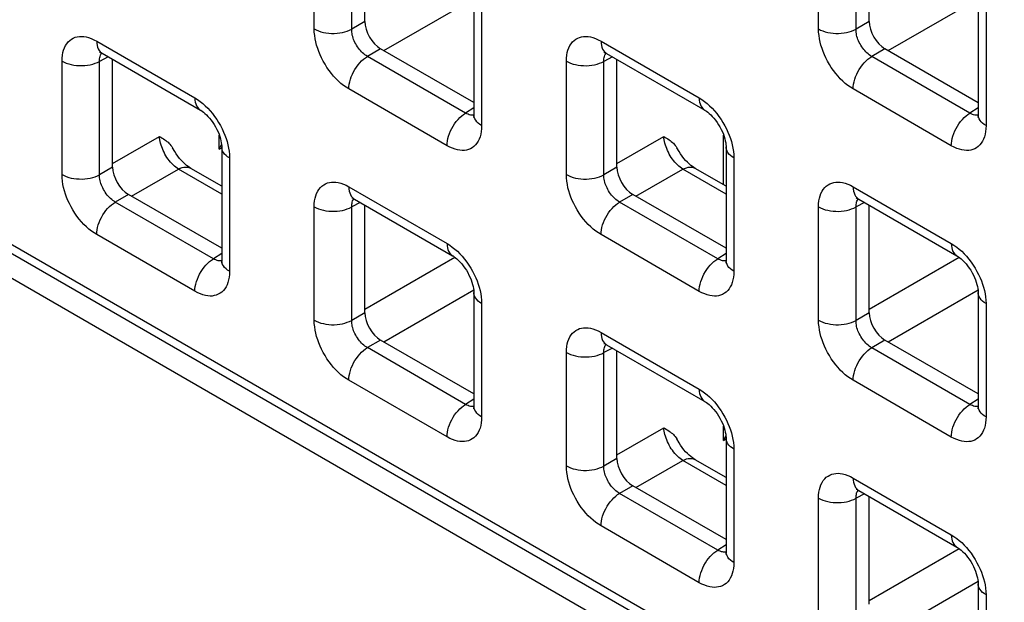
# Model space of a CAD drawing. Units: millimetres. Extents: x -45 to 53, y -241 to 240.
# Drawn here: x 3 to 14, y 102 to 108 of the extents above; entities that cross this region are included whole.
import ezdxf

# ---------------------------------------------------------------- set-up
doc = ezdxf.new("R2010")
doc.units = ezdxf.units.MM
doc.header["$LTSCALE"] = 16.335
doc.layers.add('ASSI', color=7, linetype='CONTINUOUS')
doc.layers.add('RACCORDO', color=7, linetype='CONTINUOUS')

msp = doc.modelspace()

# ---------------------------------------------------------------- linework, layer by layer
at = {"layer": 'ASSI', "color": 7, "linetype": 'CONTINUOUS'}
msp.add_line((-27.613, 122.962), (23.016, 93.729), dxfattribs=at)
at = {"layer": 'RACCORDO', "color": 250, "linetype": 'CONTINUOUS'}
for p, q in [((-27.583, 123.323), (22.704, 94.287)), ((6.521, 108.007), (6.521, 109.278)), ((6.941, 108.005), (6.941, 109.276)), ((12.177, 108.006), (12.177, 109.278)), ((12.598, 108.004), (12.598, 109.276)), ((7.301, 107.763), (8.31, 108.346)), ((12.957, 107.763), (13.967, 108.346)), ((8.399, 108.193), (8.399, 106.922)), ((14.056, 108.193), (14.056, 106.922)), ((7.089, 108.09), (6.941, 108.005)), ((12.746, 108.09), (12.598, 108.004)), ((4.081, 107.87), (5.182, 107.234)), ((9.738, 107.87), (10.839, 107.234)), ((4.208, 107.695), (4.113, 107.643)), ((7.265, 107.784), (7.118, 107.698)), ((8.219, 107.063), (7.118, 107.698)), ((9.865, 107.694), (9.77, 107.643)), ((12.922, 107.783), (12.775, 107.698)), ((13.876, 107.062), (12.775, 107.698)), ((3.692, 106.374), (3.692, 107.645)), ((4.113, 106.372), (4.113, 107.643)), ((9.349, 106.374), (9.349, 107.645)), ((9.77, 106.371), (9.77, 107.643)), ((8.011, 106.697), (6.909, 107.333)), ((13.667, 106.697), (12.566, 107.333)), ((8.312, 107.12), (8.219, 107.063)), ((8.272, 107.041), (8.259, 107.044)), ((13.968, 107.12), (13.876, 107.062)), ((13.929, 107.04), (13.916, 107.044)), ((4.26, 106.498), (4.785, 106.801)), ((5.456, 106.658), (5.456, 106.817)), ((9.917, 106.497), (10.442, 106.801)), ((11.112, 106.258), (11.112, 106.817)), ((5.456, 106.658), (5.483, 106.674)), ((5.571, 106.561), (5.571, 105.289)), ((11.228, 106.56), (11.228, 105.289)), ((4.26, 106.457), (4.113, 106.372)), ((4.472, 106.131), (4.997, 106.434)), ((5.483, 106.153), (4.997, 106.434)), ((9.917, 106.457), (9.77, 106.371)), ((10.129, 106.13), (10.654, 106.434)), ((11.14, 106.153), (10.654, 106.434)), ((4.437, 106.151), (4.289, 106.066)), ((6.909, 106.237), (8.011, 105.601)), ((10.094, 106.151), (9.946, 106.065)), ((12.566, 106.236), (13.667, 105.601)), ((5.391, 105.43), (4.289, 106.066)), ((7.037, 106.062), (6.941, 106.01)), ((11.047, 105.43), (9.946, 106.065)), ((12.694, 106.061), (12.598, 106.01)), ((6.521, 104.741), (6.521, 106.012)), ((6.941, 104.739), (6.941, 106.01)), ((12.177, 104.741), (12.177, 106.012)), ((12.598, 104.738), (12.598, 106.01)), ((5.182, 105.065), (4.081, 105.7)), ((10.839, 105.064), (9.738, 105.7)), ((5.483, 105.487), (5.391, 105.43)), ((11.14, 105.487), (11.047, 105.43)), ((5.443, 105.408), (5.431, 105.411)), ((7.089, 104.864), (8.098, 105.447)), ((11.1, 105.408), (11.088, 105.411)), ((12.746, 104.864), (13.755, 105.447)), ((7.301, 104.498), (8.31, 105.08)), ((12.957, 104.497), (13.967, 105.08)), ((8.399, 104.927), (8.399, 103.656)), ((14.056, 104.927), (14.056, 103.656)), ((7.089, 104.824), (6.941, 104.739)), ((12.746, 104.824), (12.598, 104.738)), ((9.738, 104.604), (10.839, 103.968)), ((7.265, 104.518), (7.118, 104.433)), ((12.922, 104.518), (12.775, 104.432)), ((8.219, 103.797), (7.118, 104.433)), ((9.349, 103.108), (9.349, 104.379)), ((9.865, 104.429), (9.77, 104.377)), ((9.77, 103.106), (9.77, 104.377)), ((13.876, 103.796), (12.775, 104.432)), ((8.011, 103.432), (6.909, 104.067)), ((13.667, 103.431), (12.566, 104.067)), ((8.312, 103.854), (8.219, 103.797)), ((13.968, 103.854), (13.876, 103.796)), ((8.272, 103.775), (8.259, 103.778)), ((13.929, 103.775), (13.916, 103.778)), ((9.917, 103.231), (10.442, 103.535)), ((11.112, 103.391), (11.112, 103.551)), ((11.112, 103.391), (11.14, 103.407)), ((11.228, 103.294), (11.228, 102.023)), ((9.917, 103.191), (9.77, 103.106)), ((10.129, 102.864), (10.654, 103.168)), ((11.14, 102.887), (10.654, 103.168)), ((12.566, 102.971), (13.667, 102.335)), ((10.094, 102.885), (9.946, 102.799)), ((11.047, 102.164), (9.946, 102.799)), ((12.177, 101.475), (12.177, 102.746)), ((12.694, 102.795), (12.598, 102.744)), ((12.598, 101.473), (12.598, 102.744)), ((10.839, 101.798), (9.738, 102.434)), ((11.14, 102.221), (11.047, 102.164)), ((12.746, 101.598), (13.755, 102.181)), ((11.1, 102.142), (11.088, 102.145)), ((12.957, 101.231), (13.967, 101.814)), ((14.056, 101.661), (14.056, 100.39))]:
    msp.add_line(p, q, dxfattribs=at)
at = {"layer": 'RACCORDO', "color": 7, "linetype": 'CONTINUOUS'}
for p, q in [((-27.521, 123.185), (22.766, 94.15)), ((7.089, 108.09), (7.089, 109.298)), ((12.746, 108.09), (12.746, 109.297)), ((8.312, 108.316), (8.312, 107.044)), ((13.968, 108.316), (13.968, 107.044)), ((4.143, 107.733), (5.244, 107.097)), ((8.312, 107.18), (7.265, 107.784)), ((9.8, 107.732), (10.901, 107.096)), ((13.968, 107.179), (12.922, 107.783)), ((4.26, 106.457), (4.26, 107.665)), ((9.917, 106.457), (9.917, 107.665)), ((5.483, 106.683), (5.483, 105.412)), ((11.14, 106.683), (11.14, 105.411)), ((5.483, 106.242), (5.136, 106.443)), ((11.14, 106.242), (10.793, 106.442)), ((5.483, 105.547), (4.437, 106.151)), ((11.14, 105.547), (10.094, 106.151)), ((6.972, 106.099), (8.073, 105.464)), ((7.089, 104.824), (7.089, 106.032)), ((12.628, 106.099), (13.73, 105.463)), ((12.746, 104.824), (12.746, 106.031)), ((8.312, 105.05), (8.312, 103.778)), ((13.968, 105.05), (13.968, 103.778)), ((8.312, 103.914), (7.265, 104.518)), ((13.968, 103.914), (12.922, 104.518)), ((9.8, 104.466), (10.901, 103.831)), ((9.917, 103.191), (9.917, 104.399)), ((11.14, 103.417), (11.14, 102.145)), ((11.14, 102.976), (10.793, 103.176)), ((11.14, 102.281), (10.094, 102.885)), ((12.628, 102.833), (13.73, 102.197)), ((12.746, 101.558), (12.746, 102.766)), ((13.968, 101.784), (13.968, 100.512))]:
    msp.add_line(p, q, dxfattribs=at)
at = {"layer": 'RACCORDO', "color": 250, "linetype": 'CONTINUOUS'}
for points in [[(3.692, 107.645), (3.693, 107.679), (3.697, 107.711), (3.702, 107.741), (3.71, 107.769), (3.72, 107.796), (3.732, 107.82), (3.745, 107.841), (3.761, 107.861), (3.779, 107.878), (3.798, 107.892), (3.819, 107.904), (3.841, 107.913), (3.863, 107.919), (3.887, 107.922), (3.911, 107.923), (3.936, 107.921), (3.963, 107.917), (3.99, 107.91), (4.019, 107.899), (4.049, 107.886), (4.081, 107.87)], [(6.521, 108.007), (6.544, 107.995), (6.569, 107.984), (6.596, 107.975), (6.624, 107.968), (6.653, 107.962), (6.684, 107.958), (6.715, 107.956), (6.746, 107.956), (6.777, 107.958), (6.807, 107.961), (6.837, 107.967), (6.865, 107.974), (6.892, 107.983), (6.918, 107.993), (6.941, 108.005)], [(6.909, 107.333), (6.879, 107.352), (6.85, 107.373), (6.821, 107.396), (6.793, 107.421), (6.766, 107.448), (6.739, 107.477), (6.713, 107.508), (6.688, 107.541), (6.664, 107.575), (6.643, 107.61), (6.622, 107.646), (6.604, 107.681), (6.587, 107.717), (6.573, 107.752), (6.56, 107.788), (6.548, 107.824), (6.539, 107.86), (6.531, 107.896), (6.526, 107.932), (6.522, 107.969), (6.521, 108.007)], [(7.118, 107.698), (7.104, 107.707), (7.09, 107.716), (7.077, 107.726), (7.064, 107.738), (7.051, 107.75), (7.039, 107.763), (7.027, 107.777), (7.016, 107.792), (7.005, 107.807), (6.995, 107.823), (6.986, 107.84), (6.977, 107.856), (6.97, 107.872), (6.963, 107.888), (6.958, 107.904), (6.953, 107.921), (6.948, 107.937), (6.945, 107.954), (6.943, 107.971), (6.941, 107.988), (6.941, 108.005)], [(9.349, 107.645), (9.35, 107.679), (9.354, 107.711), (9.359, 107.741), (9.367, 107.769), (9.377, 107.795), (9.388, 107.819), (9.402, 107.841), (9.418, 107.861), (9.436, 107.878), (9.455, 107.892), (9.476, 107.904), (9.498, 107.912), (9.52, 107.918), (9.543, 107.922), (9.568, 107.923), (9.593, 107.921), (9.62, 107.917), (9.647, 107.91), (9.676, 107.899), (9.706, 107.886), (9.738, 107.87)], [(12.177, 108.006), (12.2, 107.994), (12.226, 107.984), (12.252, 107.975), (12.281, 107.967), (12.31, 107.962), (12.341, 107.958), (12.371, 107.956), (12.402, 107.956), (12.433, 107.958), (12.464, 107.961), (12.493, 107.966), (12.522, 107.973), (12.549, 107.982), (12.575, 107.993), (12.598, 108.004)], [(12.566, 107.333), (12.536, 107.352), (12.507, 107.372), (12.478, 107.395), (12.45, 107.421), (12.422, 107.448), (12.396, 107.477), (12.37, 107.508), (12.345, 107.541), (12.321, 107.575), (12.299, 107.609), (12.279, 107.645), (12.26, 107.681), (12.244, 107.717), (12.229, 107.752), (12.217, 107.788), (12.205, 107.823), (12.196, 107.859), (12.188, 107.896), (12.183, 107.932), (12.179, 107.969), (12.177, 108.006)], [(12.775, 107.698), (12.761, 107.706), (12.747, 107.716), (12.734, 107.726), (12.721, 107.737), (12.708, 107.75), (12.696, 107.763), (12.684, 107.777), (12.673, 107.792), (12.662, 107.807), (12.652, 107.823), (12.643, 107.839), (12.634, 107.856), (12.627, 107.872), (12.62, 107.888), (12.614, 107.904), (12.609, 107.92), (12.605, 107.937), (12.602, 107.953), (12.6, 107.97), (12.598, 107.987), (12.598, 108.004)], [(4.081, 107.87), (4.082, 107.845), (4.086, 107.822), (4.091, 107.801), (4.099, 107.782), (4.109, 107.765), (4.121, 107.75), (4.134, 107.738), (4.143, 107.733)], [(9.738, 107.87), (9.739, 107.845), (9.742, 107.822), (9.748, 107.801), (9.756, 107.781), (9.766, 107.764), (9.777, 107.75), (9.791, 107.738), (9.8, 107.732)], [(4.113, 107.643), (4.113, 107.658), (4.114, 107.673), (4.116, 107.686), (4.12, 107.699), (4.124, 107.711), (4.129, 107.722), (4.136, 107.732), (4.138, 107.735)], [(6.909, 107.333), (6.911, 107.359), (6.914, 107.386), (6.92, 107.414), (6.927, 107.442), (6.937, 107.47), (6.949, 107.499), (6.963, 107.526), (6.978, 107.553), (6.995, 107.579), (7.013, 107.604), (7.033, 107.627), (7.053, 107.648), (7.074, 107.667), (7.096, 107.684), (7.118, 107.698)], [(9.77, 107.643), (9.77, 107.658), (9.771, 107.672), (9.773, 107.686), (9.777, 107.699), (9.781, 107.711), (9.786, 107.721), (9.792, 107.731), (9.795, 107.735)], [(12.566, 107.333), (12.567, 107.359), (12.571, 107.386), (12.576, 107.414), (12.584, 107.442), (12.594, 107.47), (12.606, 107.498), (12.62, 107.526), (12.635, 107.553), (12.652, 107.579), (12.67, 107.604), (12.69, 107.627), (12.71, 107.648), (12.731, 107.667), (12.753, 107.684), (12.775, 107.698)], [(3.692, 107.645), (3.715, 107.633), (3.74, 107.623), (3.767, 107.614), (3.795, 107.606), (3.825, 107.601), (3.855, 107.597), (3.886, 107.595), (3.917, 107.595), (3.948, 107.596), (3.979, 107.6), (4.008, 107.605), (4.037, 107.612), (4.064, 107.621), (4.089, 107.631), (4.113, 107.643)], [(9.349, 107.645), (9.372, 107.633), (9.397, 107.622), (9.424, 107.613), (9.452, 107.606), (9.482, 107.6), (9.512, 107.597), (9.543, 107.595), (9.574, 107.594), (9.605, 107.596), (9.635, 107.6), (9.665, 107.605), (9.694, 107.612), (9.721, 107.621), (9.746, 107.631), (9.77, 107.643)], [(5.182, 107.234), (5.183, 107.209), (5.187, 107.186), (5.192, 107.165), (5.2, 107.146), (5.21, 107.129), (5.222, 107.114), (5.235, 107.102), (5.244, 107.097)], [(5.182, 107.234), (5.212, 107.215), (5.241, 107.194), (5.27, 107.172), (5.298, 107.146), (5.326, 107.119)], [(10.839, 107.234), (10.84, 107.209), (10.844, 107.186), (10.849, 107.165), (10.857, 107.146), (10.867, 107.129), (10.879, 107.114), (10.892, 107.102), (10.901, 107.096)], [(10.839, 107.234), (10.869, 107.215), (10.898, 107.194), (10.927, 107.171), (10.955, 107.146), (10.983, 107.119)], [(5.326, 107.119), (5.353, 107.09), (5.379, 107.059), (5.404, 107.026), (5.427, 106.992), (5.449, 106.957), (5.469, 106.922), (5.488, 106.886)], [(8.011, 106.697), (8.012, 106.723), (8.015, 106.75), (8.021, 106.778), (8.028, 106.806), (8.038, 106.835), (8.05, 106.863), (8.064, 106.891), (8.079, 106.918), (8.096, 106.944), (8.114, 106.968), (8.134, 106.991), (8.154, 107.012), (8.175, 107.031), (8.197, 107.048), (8.219, 107.063)], [(8.259, 107.044), (8.246, 107.049), (8.233, 107.055), (8.219, 107.063)], [(8.311, 107.039), (8.306, 107.038), (8.295, 107.038), (8.284, 107.039), (8.272, 107.041)], [(8.399, 106.922), (8.379, 106.935), (8.36, 106.95), (8.345, 106.965), (8.332, 106.982), (8.322, 106.999), (8.316, 107.016), (8.312, 107.034), (8.312, 107.044)], [(10.983, 107.119), (11.009, 107.09), (11.035, 107.059), (11.06, 107.026), (11.084, 106.992), (11.106, 106.957), (11.126, 106.921), (11.145, 106.885), (11.161, 106.85), (11.176, 106.815), (11.189, 106.779)], [(13.667, 106.697), (13.669, 106.723), (13.672, 106.75), (13.678, 106.778), (13.685, 106.806), (13.695, 106.834), (13.707, 106.863), (13.721, 106.89), (13.736, 106.917), (13.753, 106.943), (13.771, 106.968), (13.791, 106.991), (13.811, 107.012), (13.832, 107.031), (13.854, 107.048), (13.876, 107.062)], [(13.916, 107.044), (13.903, 107.048), (13.89, 107.055), (13.876, 107.062)], [(13.968, 107.039), (13.963, 107.038), (13.952, 107.038), (13.94, 107.038), (13.929, 107.04)], [(14.056, 106.922), (14.035, 106.935), (14.017, 106.949), (14.002, 106.965), (13.989, 106.981), (13.979, 106.998), (13.972, 107.016), (13.969, 107.034), (13.968, 107.044)], [(8.399, 106.922), (8.398, 106.888), (8.395, 106.856), (8.389, 106.826), (8.382, 106.798), (8.372, 106.772), (8.36, 106.748), (8.346, 106.726), (8.33, 106.706), (8.313, 106.689), (8.293, 106.675), (8.272, 106.663), (8.251, 106.655), (8.228, 106.649), (8.205, 106.645), (8.18, 106.644), (8.155, 106.646), (8.129, 106.65), (8.101, 106.657), (8.072, 106.668), (8.042, 106.681), (8.011, 106.697)], [(14.056, 106.922), (14.055, 106.888), (14.052, 106.856), (14.046, 106.826), (14.038, 106.798), (14.029, 106.771), (14.017, 106.747), (14.003, 106.726), (13.987, 106.706), (13.969, 106.689), (13.95, 106.675), (13.929, 106.663), (13.908, 106.654), (13.885, 106.648), (13.862, 106.645), (13.837, 106.644), (13.812, 106.646), (13.786, 106.65), (13.758, 106.657), (13.729, 106.667), (13.699, 106.681), (13.667, 106.697)], [(4.997, 106.434), (4.982, 106.444), (4.967, 106.456), (4.952, 106.469), (4.937, 106.482), (4.923, 106.497), (4.909, 106.513), (4.895, 106.53), (4.882, 106.548), (4.869, 106.566), (4.858, 106.585), (4.846, 106.604), (4.836, 106.624), (4.826, 106.644), (4.818, 106.664), (4.81, 106.685), (4.803, 106.705), (4.797, 106.725), (4.793, 106.745), (4.789, 106.764), (4.787, 106.783), (4.785, 106.801)], [(5.488, 106.886), (5.504, 106.85), (5.519, 106.815), (5.532, 106.779)], [(10.654, 106.434), (10.639, 106.444), (10.624, 106.455), (10.609, 106.468), (10.594, 106.482), (10.58, 106.497), (10.566, 106.513), (10.552, 106.53), (10.539, 106.547), (10.526, 106.566), (10.514, 106.585), (10.503, 106.604), (10.493, 106.624), (10.483, 106.644), (10.475, 106.664), (10.467, 106.684), (10.46, 106.705), (10.454, 106.725), (10.45, 106.744), (10.446, 106.764), (10.444, 106.782), (10.442, 106.801)], [(5.532, 106.779), (5.543, 106.744), (5.553, 106.708), (5.56, 106.671), (5.566, 106.635), (5.569, 106.598), (5.571, 106.561)], [(11.189, 106.779), (11.2, 106.743), (11.21, 106.707), (11.217, 106.671), (11.223, 106.634), (11.226, 106.598), (11.228, 106.56)], [(5.571, 106.561), (5.55, 106.574), (5.532, 106.588), (5.516, 106.604), (5.504, 106.62), (5.494, 106.637), (5.487, 106.655), (5.484, 106.673), (5.483, 106.683)], [(11.228, 106.56), (11.207, 106.574), (11.189, 106.588), (11.173, 106.604), (11.16, 106.62), (11.151, 106.637), (11.144, 106.654), (11.141, 106.672), (11.14, 106.683)], [(3.692, 106.374), (3.715, 106.362), (3.74, 106.351), (3.767, 106.342), (3.795, 106.335), (3.825, 106.329), (3.855, 106.326), (3.886, 106.324), (3.917, 106.323), (3.948, 106.325), (3.979, 106.329), (4.008, 106.334), (4.037, 106.341), (4.064, 106.35), (4.089, 106.36), (4.113, 106.372)], [(4.081, 105.7), (4.051, 105.719), (4.022, 105.74), (3.993, 105.763), (3.965, 105.788), (3.937, 105.815), (3.91, 105.844), (3.885, 105.875), (3.86, 105.908), (3.836, 105.942), (3.814, 105.977), (3.794, 106.013), (3.775, 106.049), (3.759, 106.084), (3.744, 106.12), (3.731, 106.155), (3.72, 106.191), (3.71, 106.227), (3.703, 106.263), (3.697, 106.3), (3.694, 106.337), (3.692, 106.374)], [(4.289, 106.066), (4.276, 106.074), (4.262, 106.083), (4.249, 106.094), (4.236, 106.105), (4.223, 106.117), (4.211, 106.13), (4.199, 106.144), (4.187, 106.159), (4.177, 106.175), (4.167, 106.191), (4.157, 106.207), (4.149, 106.223), (4.141, 106.239), (4.135, 106.255), (4.129, 106.272), (4.124, 106.288), (4.12, 106.304), (4.117, 106.321), (4.114, 106.338), (4.113, 106.355), (4.113, 106.372)], [(4.997, 106.434), (5.019, 106.444), (5.04, 106.451), (5.06, 106.455), (5.08, 106.457), (5.099, 106.456), (5.116, 106.452), (5.133, 106.445), (5.136, 106.443)], [(9.349, 106.374), (9.372, 106.362), (9.397, 106.351), (9.424, 106.342), (9.452, 106.335), (9.482, 106.329), (9.512, 106.325), (9.543, 106.323), (9.574, 106.323), (9.605, 106.325), (9.635, 106.328), (9.665, 106.334), (9.694, 106.341), (9.721, 106.349), (9.746, 106.36), (9.77, 106.371)], [(9.738, 105.7), (9.708, 105.719), (9.679, 105.74), (9.65, 105.763), (9.622, 105.788), (9.594, 105.815), (9.567, 105.844), (9.541, 105.875), (9.516, 105.908), (9.493, 105.942), (9.471, 105.977), (9.451, 106.013), (9.432, 106.048), (9.416, 106.084), (9.401, 106.119), (9.388, 106.155), (9.377, 106.191), (9.367, 106.226), (9.36, 106.263), (9.354, 106.299), (9.351, 106.336), (9.349, 106.374)], [(9.946, 106.065), (9.932, 106.074), (9.919, 106.083), (9.905, 106.093), (9.892, 106.105), (9.88, 106.117), (9.867, 106.13), (9.856, 106.144), (9.844, 106.159), (9.833, 106.174), (9.823, 106.19), (9.814, 106.206), (9.806, 106.223), (9.798, 106.239), (9.792, 106.255), (9.786, 106.271), (9.781, 106.288), (9.777, 106.304), (9.774, 106.321), (9.771, 106.338), (9.77, 106.355), (9.77, 106.371)], [(10.654, 106.434), (10.676, 106.443), (10.697, 106.45), (10.717, 106.455), (10.737, 106.456), (10.756, 106.455), (10.773, 106.451), (10.789, 106.444), (10.793, 106.442)], [(6.521, 106.012), (6.522, 106.046), (6.525, 106.078), (6.531, 106.108), (6.538, 106.136), (6.548, 106.162), (6.56, 106.186), (6.574, 106.208), (6.59, 106.228), (6.607, 106.245), (6.627, 106.259), (6.647, 106.271), (6.669, 106.28), (6.692, 106.286), (6.715, 106.289), (6.739, 106.29), (6.765, 106.288), (6.791, 106.284), (6.819, 106.277), (6.848, 106.266), (6.878, 106.253), (6.909, 106.237)], [(12.177, 106.012), (12.179, 106.046), (12.182, 106.078), (12.188, 106.108), (12.195, 106.136), (12.205, 106.162), (12.217, 106.186), (12.231, 106.208), (12.247, 106.228), (12.264, 106.245)], [(12.264, 106.245), (12.284, 106.259), (12.304, 106.27), (12.326, 106.279), (12.349, 106.285), (12.372, 106.289)], [(12.372, 106.289), (12.396, 106.289), (12.422, 106.288), (12.448, 106.284), (12.476, 106.276), (12.505, 106.266), (12.535, 106.253), (12.566, 106.236)], [(6.909, 106.237), (6.911, 106.212), (6.914, 106.189), (6.92, 106.168), (6.927, 106.149), (6.937, 106.132), (6.949, 106.117), (6.963, 106.105), (6.971, 106.099)], [(12.566, 106.236), (12.567, 106.212), (12.571, 106.189), (12.576, 106.167), (12.584, 106.148), (12.594, 106.131), (12.606, 106.117), (12.62, 106.105), (12.628, 106.099)], [(4.081, 105.7), (4.082, 105.726), (4.086, 105.753), (4.091, 105.781), (4.099, 105.809), (4.109, 105.838), (4.121, 105.866), (4.134, 105.894), (4.15, 105.921), (4.167, 105.947), (4.185, 105.971), (4.204, 105.994), (4.225, 106.015), (4.246, 106.034), (4.268, 106.051), (4.289, 106.066)], [(6.941, 106.01), (6.941, 106.025), (6.943, 106.04), (6.945, 106.053), (6.948, 106.066), (6.952, 106.078), (6.958, 106.089), (6.964, 106.099), (6.967, 106.102)], [(9.738, 105.7), (9.739, 105.726), (9.742, 105.753), (9.748, 105.781), (9.756, 105.809), (9.766, 105.837), (9.777, 105.866), (9.791, 105.893), (9.807, 105.92), (9.823, 105.946), (9.842, 105.971), (9.861, 105.994), (9.882, 106.015), (9.903, 106.034), (9.924, 106.051), (9.946, 106.065)], [(12.598, 106.01), (12.598, 106.025), (12.599, 106.039), (12.602, 106.053), (12.605, 106.066), (12.609, 106.077), (12.615, 106.088), (12.621, 106.098), (12.624, 106.102)], [(6.521, 106.012), (6.544, 106), (6.569, 105.99), (6.596, 105.981), (6.624, 105.973), (6.653, 105.968), (6.684, 105.964), (6.715, 105.962), (6.746, 105.962), (6.777, 105.963), (6.807, 105.967), (6.837, 105.972), (6.865, 105.979), (6.892, 105.988), (6.918, 105.998), (6.941, 106.01)], [(12.177, 106.012), (12.2, 106), (12.226, 105.989), (12.252, 105.98), (12.281, 105.973), (12.31, 105.967), (12.341, 105.964), (12.371, 105.962), (12.402, 105.961), (12.433, 105.963), (12.464, 105.967), (12.493, 105.972), (12.522, 105.979), (12.549, 105.988), (12.575, 105.998), (12.598, 106.01)], [(8.011, 105.601), (8.012, 105.576), (8.015, 105.553), (8.021, 105.532), (8.028, 105.513), (8.038, 105.496), (8.05, 105.481), (8.064, 105.469), (8.073, 105.464)], [(8.011, 105.601), (8.041, 105.582), (8.07, 105.561), (8.099, 105.538), (8.127, 105.513), (8.154, 105.486)], [(13.667, 105.601), (13.669, 105.576), (13.672, 105.553), (13.678, 105.532), (13.685, 105.512), (13.695, 105.495), (13.707, 105.481), (13.721, 105.469), (13.73, 105.463)], [(13.667, 105.601), (13.697, 105.582), (13.727, 105.561), (13.755, 105.538), (13.784, 105.513), (13.811, 105.486)], [(8.154, 105.486), (8.181, 105.457), (8.207, 105.426), (8.232, 105.393), (8.256, 105.359), (8.277, 105.324), (8.298, 105.289), (8.316, 105.253), (8.333, 105.217), (8.347, 105.182), (8.36, 105.146)], [(13.811, 105.486), (13.838, 105.457), (13.864, 105.426), (13.889, 105.393), (13.912, 105.359), (13.934, 105.324), (13.955, 105.288), (13.973, 105.252), (13.99, 105.217), (14.004, 105.182), (14.017, 105.146)], [(5.182, 105.065), (5.183, 105.091), (5.187, 105.118), (5.192, 105.145), (5.2, 105.174), (5.21, 105.202), (5.222, 105.23), (5.235, 105.258), (5.251, 105.285), (5.268, 105.311), (5.286, 105.335), (5.305, 105.358), (5.326, 105.38), (5.347, 105.399), (5.369, 105.415), (5.391, 105.43)], [(5.431, 105.411), (5.418, 105.416), (5.404, 105.422), (5.391, 105.43)], [(5.483, 105.406), (5.478, 105.405), (5.467, 105.405), (5.455, 105.406), (5.443, 105.408)], [(5.571, 105.289), (5.55, 105.302), (5.532, 105.317), (5.516, 105.332), (5.504, 105.349), (5.494, 105.366), (5.487, 105.383), (5.484, 105.401), (5.483, 105.412)], [(10.839, 105.064), (10.84, 105.09), (10.844, 105.117), (10.849, 105.145), (10.857, 105.173), (10.867, 105.202), (10.879, 105.23), (10.892, 105.258), (10.908, 105.285), (10.925, 105.31), (10.943, 105.335), (10.962, 105.358), (10.983, 105.379), (11.004, 105.398), (11.025, 105.415), (11.047, 105.43)], [(11.088, 105.411), (11.075, 105.416), (11.061, 105.422), (11.047, 105.43)], [(11.14, 105.406), (11.134, 105.405), (11.123, 105.405), (11.112, 105.406), (11.1, 105.408)], [(11.228, 105.289), (11.207, 105.302), (11.189, 105.317), (11.173, 105.332), (11.16, 105.348), (11.151, 105.365), (11.144, 105.383), (11.141, 105.401), (11.14, 105.411)], [(5.571, 105.289), (5.57, 105.255), (5.566, 105.223), (5.561, 105.193), (5.553, 105.165), (5.543, 105.139), (5.532, 105.115), (5.518, 105.093), (5.502, 105.073), (5.484, 105.056), (5.465, 105.042), (5.444, 105.031), (5.422, 105.022), (5.4, 105.016), (5.376, 105.012), (5.352, 105.012), (5.327, 105.013), (5.3, 105.017), (5.273, 105.025), (5.244, 105.035), (5.214, 105.048), (5.182, 105.065)], [(11.228, 105.289), (11.227, 105.255), (11.223, 105.223), (11.218, 105.193), (11.21, 105.165), (11.2, 105.139), (11.188, 105.115), (11.175, 105.093), (11.159, 105.073), (11.141, 105.056), (11.122, 105.042), (11.101, 105.03), (11.079, 105.022), (11.057, 105.015), (11.033, 105.012), (11.009, 105.011), (10.984, 105.013), (10.957, 105.017), (10.93, 105.024), (10.901, 105.035), (10.87, 105.048), (10.839, 105.064)], [(8.36, 105.146), (8.372, 105.111), (8.381, 105.075), (8.389, 105.038), (8.394, 105.002), (8.398, 104.965), (8.399, 104.927)], [(14.017, 105.146), (14.028, 105.11), (14.038, 105.074), (14.046, 105.038), (14.051, 105.001), (14.055, 104.964), (14.056, 104.927)], [(8.399, 104.927), (8.379, 104.941), (8.36, 104.955), (8.345, 104.971), (8.332, 104.987), (8.322, 105.004), (8.316, 105.022), (8.312, 105.039), (8.312, 105.05)], [(14.056, 104.927), (14.035, 104.94), (14.017, 104.955), (14.002, 104.97), (13.989, 104.987), (13.979, 105.004), (13.972, 105.021), (13.969, 105.039), (13.968, 105.05)], [(6.521, 104.741), (6.544, 104.729), (6.569, 104.718), (6.596, 104.709), (6.624, 104.702), (6.653, 104.696), (6.684, 104.692), (6.715, 104.69), (6.746, 104.69), (6.777, 104.692), (6.807, 104.695), (6.837, 104.701), (6.865, 104.708), (6.892, 104.717), (6.918, 104.727), (6.941, 104.739)], [(6.909, 104.067), (6.879, 104.086), (6.85, 104.107), (6.821, 104.13), (6.793, 104.155), (6.766, 104.182), (6.739, 104.211), (6.713, 104.242), (6.688, 104.275), (6.664, 104.309), (6.643, 104.344), (6.622, 104.38), (6.604, 104.416), (6.587, 104.451), (6.573, 104.486), (6.56, 104.522), (6.548, 104.558), (6.539, 104.594), (6.531, 104.63), (6.526, 104.667), (6.522, 104.704), (6.521, 104.741)], [(7.118, 104.433), (7.104, 104.441), (7.09, 104.45), (7.077, 104.461), (7.064, 104.472), (7.051, 104.484), (7.039, 104.497), (7.027, 104.511), (7.016, 104.526), (7.005, 104.542), (6.995, 104.557), (6.986, 104.574), (6.977, 104.59), (6.97, 104.606), (6.963, 104.622), (6.958, 104.639), (6.953, 104.655), (6.948, 104.671), (6.945, 104.688), (6.943, 104.705), (6.941, 104.722), (6.941, 104.739)], [(12.177, 104.741), (12.2, 104.729), (12.226, 104.718), (12.252, 104.709), (12.281, 104.702), (12.31, 104.696), (12.341, 104.692), (12.371, 104.69), (12.402, 104.69), (12.433, 104.692), (12.464, 104.695), (12.493, 104.701), (12.522, 104.708), (12.549, 104.716), (12.575, 104.727), (12.598, 104.738)], [(12.566, 104.067), (12.536, 104.086), (12.507, 104.107), (12.478, 104.13), (12.45, 104.155), (12.422, 104.182), (12.396, 104.211), (12.37, 104.242), (12.345, 104.275), (12.321, 104.309), (12.299, 104.344), (12.279, 104.379), (12.26, 104.415), (12.244, 104.451), (12.229, 104.486), (12.217, 104.522), (12.205, 104.557), (12.196, 104.593), (12.188, 104.63), (12.183, 104.666), (12.179, 104.703), (12.177, 104.741)], [(12.775, 104.432), (12.761, 104.44), (12.747, 104.45), (12.734, 104.46), (12.721, 104.472), (12.708, 104.484), (12.696, 104.497), (12.684, 104.511), (12.673, 104.526), (12.662, 104.541), (12.652, 104.557), (12.643, 104.573), (12.634, 104.59), (12.627, 104.606), (12.62, 104.622), (12.614, 104.638), (12.609, 104.655), (12.605, 104.671), (12.602, 104.688), (12.6, 104.704), (12.598, 104.721), (12.598, 104.738)], [(9.349, 104.379), (9.35, 104.413), (9.354, 104.445), (9.359, 104.475), (9.367, 104.503), (9.377, 104.529), (9.388, 104.553), (9.402, 104.575), (9.418, 104.595), (9.436, 104.612), (9.455, 104.626), (9.476, 104.638), (9.498, 104.646), (9.52, 104.653), (9.543, 104.656), (9.568, 104.657), (9.593, 104.655), (9.62, 104.651), (9.647, 104.644), (9.676, 104.633), (9.706, 104.62), (9.738, 104.604)], [(9.738, 104.604), (9.739, 104.579), (9.742, 104.556), (9.748, 104.535), (9.756, 104.515), (9.766, 104.498), (9.777, 104.484), (9.791, 104.472), (9.8, 104.466)], [(6.909, 104.067), (6.911, 104.093), (6.914, 104.12), (6.92, 104.148), (6.927, 104.176), (6.937, 104.205), (6.949, 104.233), (6.963, 104.261), (6.978, 104.288), (6.995, 104.313), (7.013, 104.338), (7.033, 104.361), (7.053, 104.382), (7.074, 104.401), (7.096, 104.418), (7.118, 104.433)], [(9.349, 104.379), (9.372, 104.367), (9.397, 104.357), (9.424, 104.348), (9.452, 104.34), (9.482, 104.335), (9.512, 104.331), (9.543, 104.329), (9.574, 104.329), (9.605, 104.33), (9.635, 104.334), (9.665, 104.339), (9.694, 104.346), (9.721, 104.355), (9.746, 104.365), (9.77, 104.377)], [(9.77, 104.377), (9.77, 104.392), (9.771, 104.407), (9.773, 104.42), (9.777, 104.433), (9.781, 104.445), (9.786, 104.456), (9.792, 104.465), (9.795, 104.469)], [(12.566, 104.067), (12.567, 104.093), (12.571, 104.12), (12.576, 104.148), (12.584, 104.176), (12.594, 104.204), (12.606, 104.232), (12.62, 104.26), (12.635, 104.287), (12.652, 104.313), (12.67, 104.338), (12.69, 104.361), (12.71, 104.382), (12.731, 104.401), (12.753, 104.418), (12.775, 104.432)], [(10.839, 103.968), (10.84, 103.943), (10.844, 103.92), (10.849, 103.899), (10.857, 103.88), (10.867, 103.863), (10.879, 103.848), (10.892, 103.836), (10.901, 103.831)], [(10.839, 103.968), (10.869, 103.949), (10.898, 103.928), (10.927, 103.905), (10.955, 103.88), (10.983, 103.853)], [(10.983, 103.853), (11.009, 103.824), (11.035, 103.793), (11.06, 103.76), (11.084, 103.726), (11.106, 103.691), (11.126, 103.655), (11.145, 103.62)], [(8.011, 103.432), (8.012, 103.458), (8.015, 103.485), (8.021, 103.512), (8.028, 103.54), (8.038, 103.569), (8.05, 103.597), (8.064, 103.625), (8.079, 103.652), (8.096, 103.678), (8.114, 103.702), (8.134, 103.725), (8.154, 103.746), (8.175, 103.766), (8.197, 103.782), (8.219, 103.797)], [(8.259, 103.778), (8.246, 103.783), (8.233, 103.789), (8.219, 103.797)], [(8.311, 103.773), (8.306, 103.772), (8.295, 103.772), (8.284, 103.773), (8.272, 103.775)], [(8.399, 103.656), (8.379, 103.669), (8.36, 103.684), (8.345, 103.699), (8.332, 103.716), (8.322, 103.733), (8.316, 103.75), (8.312, 103.768), (8.312, 103.778)], [(13.667, 103.431), (13.669, 103.457), (13.672, 103.484), (13.678, 103.512), (13.685, 103.54), (13.695, 103.569), (13.707, 103.597), (13.721, 103.624), (13.736, 103.651), (13.753, 103.677), (13.771, 103.702), (13.791, 103.725), (13.811, 103.746), (13.832, 103.765), (13.854, 103.782), (13.876, 103.796)], [(13.916, 103.778), (13.903, 103.783), (13.89, 103.789), (13.876, 103.796)], [(13.968, 103.773), (13.963, 103.772), (13.952, 103.772), (13.94, 103.772), (13.929, 103.775)], [(14.056, 103.656), (14.035, 103.669), (14.017, 103.684), (14.002, 103.699), (13.989, 103.715), (13.979, 103.732), (13.972, 103.75), (13.969, 103.768), (13.968, 103.778)], [(8.399, 103.656), (8.398, 103.622), (8.395, 103.59), (8.389, 103.56), (8.382, 103.532), (8.372, 103.506), (8.36, 103.482), (8.346, 103.46), (8.33, 103.44), (8.313, 103.423), (8.293, 103.409), (8.272, 103.398), (8.251, 103.389), (8.228, 103.383), (8.205, 103.379), (8.18, 103.379), (8.155, 103.38), (8.129, 103.384), (8.101, 103.392), (8.072, 103.402), (8.042, 103.415), (8.011, 103.432)], [(11.145, 103.62), (11.161, 103.584), (11.176, 103.549), (11.189, 103.513)], [(14.056, 103.656), (14.055, 103.622), (14.052, 103.59), (14.046, 103.56), (14.038, 103.532), (14.029, 103.506), (14.017, 103.482), (14.003, 103.46), (13.987, 103.44), (13.969, 103.423), (13.95, 103.409), (13.929, 103.397), (13.908, 103.388), (13.885, 103.382), (13.862, 103.379), (13.837, 103.378), (13.812, 103.38), (13.786, 103.384), (13.758, 103.391), (13.729, 103.402), (13.699, 103.415), (13.667, 103.431)], [(10.654, 103.168), (10.639, 103.178), (10.624, 103.19), (10.609, 103.202), (10.594, 103.216), (10.58, 103.231), (10.566, 103.247), (10.552, 103.264), (10.539, 103.282), (10.526, 103.3), (10.514, 103.319), (10.503, 103.338), (10.493, 103.358), (10.483, 103.378), (10.475, 103.398), (10.467, 103.418), (10.46, 103.439), (10.454, 103.459), (10.45, 103.478), (10.446, 103.498), (10.444, 103.517), (10.442, 103.535)], [(11.189, 103.513), (11.2, 103.477), (11.21, 103.441), (11.217, 103.405), (11.223, 103.369), (11.226, 103.332), (11.228, 103.294)], [(11.228, 103.294), (11.207, 103.308), (11.189, 103.322), (11.173, 103.338), (11.16, 103.354), (11.151, 103.371), (11.144, 103.389), (11.141, 103.406), (11.14, 103.417)], [(10.654, 103.168), (10.676, 103.177), (10.697, 103.185), (10.717, 103.189), (10.737, 103.191), (10.756, 103.189), (10.773, 103.185), (10.789, 103.179), (10.793, 103.176)], [(9.349, 103.108), (9.372, 103.096), (9.397, 103.085), (9.424, 103.076), (9.452, 103.069), (9.482, 103.063), (9.512, 103.059), (9.543, 103.057), (9.574, 103.057), (9.605, 103.059), (9.635, 103.062), (9.665, 103.068), (9.694, 103.075), (9.721, 103.084), (9.746, 103.094), (9.77, 103.106)], [(9.738, 102.434), (9.708, 102.453), (9.679, 102.474), (9.65, 102.497), (9.622, 102.522), (9.594, 102.549), (9.567, 102.578), (9.541, 102.609), (9.516, 102.642), (9.493, 102.676), (9.471, 102.711), (9.451, 102.747), (9.432, 102.783), (9.416, 102.818), (9.401, 102.853), (9.388, 102.889), (9.377, 102.925), (9.367, 102.961), (9.36, 102.997), (9.354, 103.033), (9.351, 103.07), (9.349, 103.108)], [(9.946, 102.799), (9.932, 102.808), (9.919, 102.817), (9.905, 102.827), (9.892, 102.839), (9.88, 102.851), (9.867, 102.864), (9.856, 102.878), (9.844, 102.893), (9.833, 102.908), (9.823, 102.924), (9.814, 102.941), (9.806, 102.957), (9.798, 102.973), (9.792, 102.989), (9.786, 103.005), (9.781, 103.022), (9.777, 103.038), (9.774, 103.055), (9.771, 103.072), (9.77, 103.089), (9.77, 103.106)], [(12.177, 102.746), (12.179, 102.78), (12.182, 102.812), (12.188, 102.842), (12.195, 102.87), (12.205, 102.896), (12.217, 102.92), (12.231, 102.942), (12.247, 102.962), (12.264, 102.979), (12.284, 102.993), (12.304, 103.005), (12.326, 103.013), (12.349, 103.019), (12.372, 103.023), (12.396, 103.024), (12.422, 103.022), (12.448, 103.018), (12.476, 103.011), (12.505, 103), (12.535, 102.987), (12.566, 102.971)], [(12.566, 102.971), (12.567, 102.946), (12.571, 102.923), (12.576, 102.902), (12.584, 102.882), (12.594, 102.865), (12.606, 102.851), (12.62, 102.839), (12.628, 102.833)], [(12.598, 102.744), (12.598, 102.759), (12.599, 102.774), (12.602, 102.787), (12.605, 102.8), (12.609, 102.812), (12.615, 102.822), (12.621, 102.832), (12.624, 102.836)], [(9.738, 102.434), (9.739, 102.46), (9.742, 102.487), (9.748, 102.515), (9.756, 102.543), (9.766, 102.572), (9.777, 102.6), (9.791, 102.627), (9.807, 102.654), (9.823, 102.68), (9.842, 102.705), (9.861, 102.728), (9.882, 102.749), (9.903, 102.768), (9.924, 102.785), (9.946, 102.799)], [(12.177, 102.746), (12.2, 102.734), (12.226, 102.724), (12.252, 102.714), (12.281, 102.707), (12.31, 102.702), (12.341, 102.698), (12.371, 102.696), (12.402, 102.696), (12.433, 102.697), (12.464, 102.701), (12.493, 102.706), (12.522, 102.713), (12.549, 102.722), (12.575, 102.732), (12.598, 102.744)], [(13.667, 102.335), (13.669, 102.31), (13.672, 102.287), (13.678, 102.266), (13.685, 102.247), (13.695, 102.23), (13.707, 102.215), (13.721, 102.203), (13.73, 102.197)], [(13.667, 102.335), (13.697, 102.316), (13.727, 102.295), (13.755, 102.272), (13.784, 102.247), (13.811, 102.22)], [(10.839, 101.798), (10.84, 101.824), (10.844, 101.851), (10.849, 101.879), (10.857, 101.907), (10.867, 101.936), (10.879, 101.964), (10.892, 101.992), (10.908, 102.019), (10.925, 102.045), (10.943, 102.069), (10.962, 102.092), (10.983, 102.113), (11.004, 102.132), (11.025, 102.149), (11.047, 102.164)], [(11.088, 102.145), (11.075, 102.15), (11.061, 102.156), (11.047, 102.164)], [(13.811, 102.22), (13.838, 102.191), (13.864, 102.16), (13.889, 102.127), (13.912, 102.093), (13.934, 102.058), (13.955, 102.022), (13.973, 101.986), (13.99, 101.951), (14.004, 101.916), (14.017, 101.88)], [(11.14, 102.14), (11.134, 102.139), (11.123, 102.139), (11.112, 102.14), (11.1, 102.142)], [(11.228, 102.023), (11.207, 102.036), (11.189, 102.051), (11.173, 102.066), (11.16, 102.083), (11.151, 102.1), (11.144, 102.117), (11.141, 102.135), (11.14, 102.145)], [(11.228, 102.023), (11.227, 101.989), (11.223, 101.957), (11.218, 101.927), (11.21, 101.899), (11.2, 101.873), (11.188, 101.849), (11.175, 101.827), (11.159, 101.807), (11.141, 101.79), (11.122, 101.776), (11.101, 101.764), (11.079, 101.756), (11.057, 101.75), (11.033, 101.746), (11.009, 101.745), (10.984, 101.747), (10.957, 101.751), (10.93, 101.758), (10.901, 101.769), (10.87, 101.782), (10.839, 101.798)], [(14.017, 101.88), (14.028, 101.844), (14.038, 101.808), (14.046, 101.772), (14.051, 101.736), (14.055, 101.699), (14.056, 101.661)], [(14.056, 101.661), (14.035, 101.675), (14.017, 101.689), (14.002, 101.705), (13.989, 101.721), (13.979, 101.738), (13.972, 101.755), (13.969, 101.773), (13.968, 101.784)]]:
    msp.add_lwpolyline(points, dxfattribs=at)
at = {"layer": 'RACCORDO', "color": 7, "linetype": 'CONTINUOUS'}
for points in [[(4.12, 107.745), (4.119, 107.745), (4.115, 107.746), (4.114, 107.746), (4.115, 107.745), (4.119, 107.744), (4.126, 107.741), (4.135, 107.737), (4.143, 107.733)], [(9.777, 107.745), (9.776, 107.745), (9.771, 107.745), (9.77, 107.745), (9.772, 107.745), (9.776, 107.744), (9.783, 107.741), (9.792, 107.737), (9.8, 107.732)], [(5.244, 107.097), (5.249, 107.094), (5.263, 107.085), (5.278, 107.074), (5.294, 107.06), (5.311, 107.044), (5.329, 107.026), (5.347, 107.006), (5.365, 106.983), (5.382, 106.959), (5.399, 106.934), (5.415, 106.907), (5.429, 106.88), (5.442, 106.852), (5.453, 106.825), (5.462, 106.799), (5.469, 106.774), (5.475, 106.751), (5.479, 106.729), (5.482, 106.71), (5.483, 106.694), (5.483, 106.683)], [(8.312, 107.044), (8.311, 107.034), (8.31, 107.025), (8.309, 107.018), (8.309, 107.014), (8.308, 107.012)], [(10.901, 107.096), (10.906, 107.093), (10.92, 107.085), (10.935, 107.074), (10.951, 107.06), (10.968, 107.044), (10.986, 107.026), (11.004, 107.006), (11.022, 106.983), (11.039, 106.959), (11.056, 106.933), (11.072, 106.907), (11.086, 106.879), (11.099, 106.852), (11.11, 106.825), (11.119, 106.799), (11.126, 106.774), (11.132, 106.75), (11.136, 106.729), (11.138, 106.71), (11.14, 106.693), (11.14, 106.683)], [(13.968, 107.044), (13.968, 107.034), (13.967, 107.024), (13.966, 107.018), (13.965, 107.013), (13.965, 107.012)], [(4.785, 106.801), (4.801, 106.792), (4.817, 106.782), (4.831, 106.773), (4.844, 106.764), (4.857, 106.754), (4.869, 106.745), (4.881, 106.735), (4.892, 106.724), (4.902, 106.713), (4.913, 106.701), (4.922, 106.689), (4.931, 106.675)], [(10.442, 106.801), (10.458, 106.791), (10.473, 106.782), (10.488, 106.773), (10.501, 106.763), (10.514, 106.754), (10.526, 106.744), (10.538, 106.734), (10.549, 106.724), (10.559, 106.713), (10.569, 106.701), (10.579, 106.689), (10.588, 106.675)], [(5.456, 106.658), (5.474, 106.694), (5.482, 106.71)], [(5.136, 106.443), (5.122, 106.451), (5.106, 106.463), (5.088, 106.477), (5.069, 106.493), (5.05, 106.511), (5.031, 106.532), (5.011, 106.555), (4.992, 106.579), (4.974, 106.606), (4.956, 106.633), (4.931, 106.675)], [(10.793, 106.442), (10.779, 106.451), (10.763, 106.463), (10.745, 106.476), (10.726, 106.493), (10.707, 106.511), (10.687, 106.532), (10.668, 106.555), (10.649, 106.579), (10.63, 106.605), (10.613, 106.633), (10.588, 106.675)], [(6.948, 106.112), (6.947, 106.112), (6.943, 106.112), (6.942, 106.113), (6.944, 106.112), (6.948, 106.111), (6.954, 106.108), (6.963, 106.104), (6.971, 106.099)], [(12.605, 106.112), (12.604, 106.112), (12.6, 106.112), (12.599, 106.112), (12.6, 106.112), (12.605, 106.11), (12.611, 106.108), (12.62, 106.104), (12.628, 106.099)], [(5.483, 105.412), (5.483, 105.401), (5.482, 105.392), (5.481, 105.385), (5.48, 105.381), (5.48, 105.379)], [(8.073, 105.464), (8.078, 105.461), (8.091, 105.452), (8.106, 105.441), (8.122, 105.427), (8.14, 105.411), (8.157, 105.393), (8.175, 105.373), (8.193, 105.35), (8.211, 105.326), (8.228, 105.3), (8.243, 105.274), (8.257, 105.247), (8.27, 105.219), (8.281, 105.192), (8.29, 105.166), (8.298, 105.141), (8.304, 105.118), (8.308, 105.096), (8.31, 105.077), (8.311, 105.06), (8.312, 105.05)], [(11.14, 105.411), (11.14, 105.401), (11.139, 105.392), (11.138, 105.385), (11.137, 105.381), (11.137, 105.379)], [(13.73, 105.463), (13.735, 105.46), (13.748, 105.452), (13.763, 105.44), (13.779, 105.427), (13.796, 105.411), (13.814, 105.393), (13.832, 105.372), (13.85, 105.35), (13.868, 105.326), (13.884, 105.3), (13.9, 105.273), (13.914, 105.246), (13.927, 105.219), (13.938, 105.192), (13.947, 105.166), (13.955, 105.141), (13.96, 105.117), (13.964, 105.096), (13.967, 105.077), (13.968, 105.06), (13.968, 105.05)], [(9.777, 104.479), (9.776, 104.479), (9.771, 104.479), (9.77, 104.479), (9.772, 104.479), (9.776, 104.478), (9.783, 104.475), (9.792, 104.471), (9.8, 104.466)], [(10.901, 103.831), (10.906, 103.827), (10.92, 103.819), (10.935, 103.808), (10.951, 103.794), (10.968, 103.778), (10.986, 103.76), (11.004, 103.74), (11.022, 103.717), (11.039, 103.693), (11.056, 103.667), (11.072, 103.641), (11.086, 103.613), (11.099, 103.586), (11.11, 103.559), (11.119, 103.533), (11.126, 103.508), (11.132, 103.484), (11.136, 103.463), (11.138, 103.444), (11.14, 103.427), (11.14, 103.417)], [(8.312, 103.778), (8.311, 103.768), (8.31, 103.759), (8.309, 103.752), (8.309, 103.748), (8.308, 103.746)], [(13.968, 103.778), (13.968, 103.768), (13.967, 103.758), (13.966, 103.752), (13.965, 103.747), (13.965, 103.746)], [(10.442, 103.535), (10.458, 103.525), (10.473, 103.516), (10.488, 103.507), (10.501, 103.498), (10.514, 103.488), (10.526, 103.479), (10.538, 103.469), (10.549, 103.458), (10.559, 103.447), (10.569, 103.435), (10.579, 103.423), (10.588, 103.409)], [(10.793, 103.176), (10.779, 103.185), (10.763, 103.197), (10.745, 103.211), (10.726, 103.227), (10.707, 103.245), (10.687, 103.266), (10.668, 103.289), (10.649, 103.313), (10.63, 103.339), (10.613, 103.367), (10.588, 103.409)], [(11.112, 103.391), (11.131, 103.427), (11.138, 103.444)], [(12.605, 102.846), (12.604, 102.846), (12.6, 102.846), (12.599, 102.846), (12.6, 102.846), (12.605, 102.845), (12.611, 102.842), (12.62, 102.838), (12.628, 102.833)], [(13.73, 102.197), (13.735, 102.194), (13.748, 102.186), (13.763, 102.175), (13.779, 102.161), (13.796, 102.145), (13.814, 102.127), (13.832, 102.107), (13.85, 102.084), (13.868, 102.06), (13.884, 102.034), (13.9, 102.008), (13.914, 101.98), (13.927, 101.953), (13.938, 101.926), (13.947, 101.9), (13.955, 101.875), (13.96, 101.851), (13.964, 101.83), (13.967, 101.811), (13.968, 101.794), (13.968, 101.784)], [(11.14, 102.145), (11.14, 102.135), (11.139, 102.126), (11.138, 102.119), (11.137, 102.115), (11.137, 102.113)]]:
    msp.add_lwpolyline(points, dxfattribs=at)
for centre in [(7.266, 107.988), (12.922, 107.988), (4.437, 106.355), (10.094, 106.355), (7.266, 104.722), (12.922, 104.722), (10.094, 103.089)]:
    msp.add_ellipse(centre, major_axis=(-0.125, 0.217), ratio=0.577508, start_param=0.785502, end_param=2.355994, dxfattribs=at)

doc.saveas('drawing.dxf')
